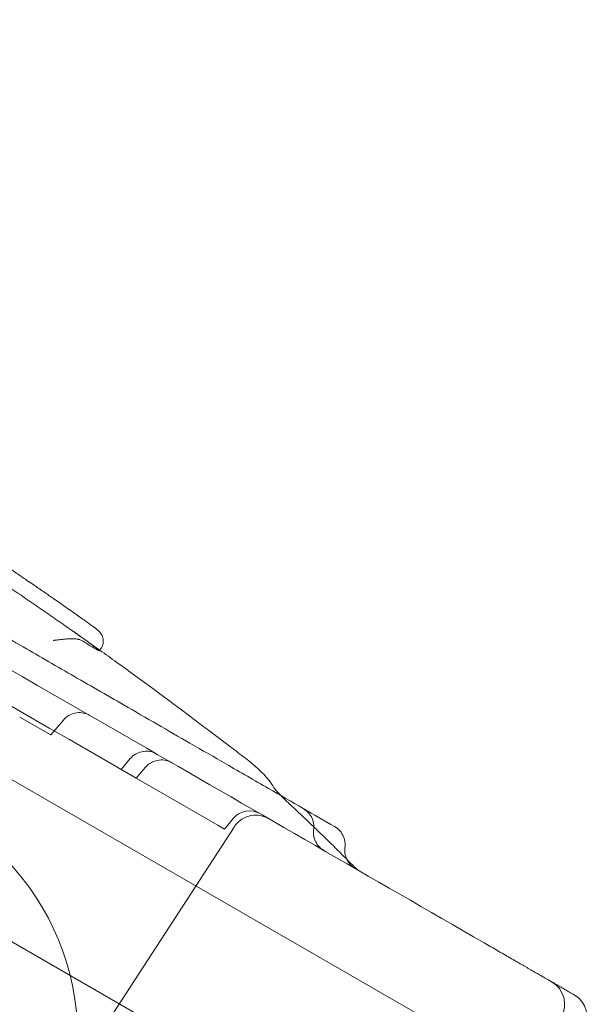
# Model space of a CAD drawing. Units: millimetres. Extents: x 80438 to 94438, y 21696 to 34196.
# Drawn here: x 87550 to 87659, y 29657 to 29846 of the extents above; entities that cross this region are included whole.
import ezdxf

# ---------------------------------------------------------------- set-up
doc = ezdxf.new("R2010")
doc.units = ezdxf.units.MM

# ---------------------------------------------------------------- blocks, each defined once
blk = doc.blocks.new('A$C1DF644F5')
at = {"color": 0, "linetype": 'Continuous', "lineweight": 0}
for p, q in [((54769.21, 27431.84), (53933.69, 27914.23)), ((54756.09, 27408.24), (53919.82, 27891.06)), ((54687.07, 27514.35), (54686.78, 27513.94)), ((54657.63, 27510.35), (54677.14, 27499.08)), ((54677.46, 27497.75), (54671.48, 27501.2)), ((54677.46, 27497.75), (54679.87, 27500.62)), ((54681.01, 27496.85), (54677.14, 27499.08)), ((54681.01, 27496.85), (54689.53, 27491.93)), ((54692.71, 27493.2), (54690.95, 27491.11)), ((54693.86, 27489.43), (54689.53, 27491.93)), ((54693.86, 27489.43), (54695.62, 27491.53)), ((54693.86, 27489.43), (54709.54, 27480.38)), ((54712.57, 27481.74), (54710.81, 27479.64)), ((54679.78, 27429.43), (54712.65, 27480.04)), ((54710.81, 27479.64), (54709.54, 27480.38))]:
    blk.add_line(p, q, dxfattribs=at)
for centre, radius, start, end in [((54632.68, 27439.31), 50, 334.248, 145.752), ((54715.63, 27479.17), 4, 60, 140), ((54771.18, 27445.94), 5, 331.5, 60), ((54775.51, 27443.44), 5, 331.5, 60)]:
    blk.add_arc(centre, radius, start, end, dxfattribs=at)
blk.add_ellipse((54717.7, 27486.11), major_axis=(2.68, 1.35), ratio=0.989868, start_param=6.28317, end_param=6.283185, dxfattribs=at)
for points, knots in [([(53960.41, 27919.82), (53982.04, 27907.33), (54035.61, 27876.4), (54121.11, 27827.04), (54216.9, 27771.73), (54312.7, 27716.42), (54408.49, 27661.12), (54504.29, 27605.81), (54600.08, 27550.5), (54685.55, 27501.15), (54739.09, 27470.24), (54760.7, 27457.77)], [0.0356723, 0.0356723, 0.0356723, 0.0356723, 0.1106151, 0.2212302, 0.3318453, 0.4424604, 0.5530756, 0.6636907, 0.7743058, 0.8849209, 0.9597661, 0.9597661, 0.9597661, 0.9597661]), ([(54720.7, 27388.49), (54699.09, 27400.96), (54645.55, 27431.87), (54560.08, 27481.22), (54464.29, 27536.53), (54368.49, 27591.83), (54272.7, 27647.14), (54176.9, 27702.45), (54081.11, 27757.76), (53995.61, 27807.12), (53942.04, 27838.04), (53920.41, 27850.54)], [0.0356723, 0.0356723, 0.0356723, 0.0356723, 0.1105175, 0.2211326, 0.3317477, 0.4423628, 0.552978, 0.6635931, 0.7742082, 0.8848233, 0.9597661, 0.9597661, 0.9597661, 0.9597661]), ([(54628.36, 27539.95), (54629.14, 27539.5), (54629.91, 27539.05), (54635.21, 27535.99), (54639.79, 27533.35), (54647.23, 27529.05), (54650.09, 27527.4), (54655.11, 27524.51), (54657.27, 27523.26), (54661.32, 27520.92), (54663.2, 27519.83), (54667.25, 27517.5), (54669.4, 27516.26), (54674.8, 27513.14), (54678.05, 27511.26), (54684.68, 27507.43), (54688.08, 27505.47), (54693.64, 27502.26), (54695.77, 27501.03), (54699.98, 27498.6), (54702.08, 27497.39), (54706.51, 27494.83), (54708.85, 27493.48), (54713.88, 27490.58), (54716.57, 27489.02), (54721.49, 27486.18), (54723.71, 27484.9), (54725.93, 27483.61)], [7.245509, 7.245509, 7.245509, 7.245509, 10.000805, 10.000805, 25.999485, 25.999485, 35.863127, 35.863127, 43.40007, 43.40007, 50.144924, 50.144924, 57.994528, 57.994528, 69.918458, 69.918458, 81.922936, 81.922936, 89.276077, 89.276077, 96.53855, 96.53855, 104.684354, 104.684354, 114.203664, 114.203664, 122.112895, 122.112895, 122.112895, 122.112895]), ([(54661.36, 27532.04), (54661.51, 27532.27), (54661.7, 27532.47), (54662.13, 27532.81), (54662.37, 27532.94), (54662.88, 27533.12), (54663.16, 27533.16), (54663.54, 27533.17), (54663.66, 27533.16), (54663.87, 27533.13), (54663.96, 27533.12), (54664.17, 27533.06), (54664.29, 27533.03), (54664.46, 27532.96), (54664.53, 27532.93), (54664.69, 27532.86), (54664.77, 27532.82), (54665.08, 27532.65), (54665.32, 27532.5), (54666.13, 27532), (54666.79, 27531.57), (54668.19, 27530.64), (54668.89, 27530.18), (54670.02, 27529.42), (54670.42, 27529.15), (54671.39, 27528.49), (54671.97, 27528.09), (54672.56, 27527.69)], [0, 0, 0, 0, 0.82086, 0.82086, 1.643628, 1.643628, 2.46376, 2.46376, 2.84387, 2.84387, 3.157066, 3.157066, 3.654145, 3.654145, 4.116281, 4.116281, 4.917896, 4.917896, 7.321034, 7.321034, 11.279941, 11.279941, 14.432961, 14.432961, 16.061131, 16.061131, 18.288208, 18.288208, 18.288208, 18.288208]), ([(54686.78, 27513.94), (54686.78, 27513.94), (54686.78, 27513.94), (54686.78, 27513.95), (54686.77, 27513.97), (54686.73, 27514.03), (54686.66, 27514.09), (54686.53, 27514.2), (54686.5, 27514.22), (54686.44, 27514.27), (54686.34, 27514.35), (54686.14, 27514.51), (54685.96, 27514.65), (54685.75, 27514.8), (54685.53, 27514.97), (54685.28, 27515.15), (54685.08, 27515.3), (54685.01, 27515.35), (54684.87, 27515.45), (54684.8, 27515.51), (54684.43, 27515.77), (54684.11, 27516), (54683.59, 27516.37), (54683.42, 27516.5), (54683.05, 27516.76), (54682.86, 27516.89), (54682.57, 27517.1), (54682.47, 27517.17), (54682.27, 27517.31), (54681.97, 27517.52), (54681.66, 27517.74), (54681.02, 27518.18), (54680.59, 27518.49), (54679.91, 27518.96), (54679.68, 27519.12), (54679.33, 27519.37), (54679.21, 27519.45), (54678.97, 27519.62), (54678.86, 27519.7), (54678.26, 27520.11), (54677.3, 27520.78), (54676.31, 27521.47), (54675.56, 27521.98), (54675.3, 27522.16), (54674.92, 27522.42), (54674.8, 27522.51), (54674.54, 27522.68), (54674.42, 27522.77), (54673.28, 27523.55), (54672.28, 27524.24), (54671.04, 27525.09), (54670.79, 27525.26), (54670.42, 27525.51), (54670.3, 27525.59), (54670.05, 27525.76), (54669.93, 27525.84), (54669.57, 27526.09), (54669.33, 27526.26), (54668.86, 27526.58), (54668.63, 27526.74), (54667.93, 27527.21), (54667.49, 27527.51), (54666.83, 27527.95), (54666.62, 27528.1), (54666.3, 27528.31), (54666.19, 27528.38), (54665.98, 27528.52), (54665.88, 27528.59), (54665.57, 27528.8), (54665.38, 27528.93), (54664.99, 27529.19), (54664.8, 27529.31), (54664.26, 27529.68), (54663.91, 27529.9), (54663.44, 27530.22), (54663.28, 27530.32), (54663.06, 27530.46), (54662.99, 27530.51), (54662.85, 27530.6), (54662.78, 27530.64), (54662.45, 27530.86), (54662.21, 27531.01), (54661.8, 27531.26), (54661.63, 27531.36), (54661.42, 27531.48), (54661.36, 27531.52), (54661.25, 27531.57), (54661.21, 27531.6), (54661.14, 27531.62), (54661.1, 27531.64), (54661.09, 27531.63), (54661.08, 27531.63), (54661.08, 27531.63), (54661.08, 27531.63)], [0.1699425, 0.1699425, 0.1699425, 0.1699425, 0.171875, 0.171875, 0.1875, 0.1875, 0.21875, 0.21875, 0.2265625, 0.2265625, 0.234375, 0.25, 0.265625, 0.265625, 0.28125, 0.296875, 0.296875, 0.3046875, 0.3046875, 0.3125, 0.3125, 0.34375, 0.34375, 0.359375, 0.359375, 0.375, 0.375, 0.3828125, 0.3828125, 0.390625, 0.40625, 0.40625, 0.4375, 0.4375, 0.453125, 0.453125, 0.4609375, 0.4609375, 0.46875, 0.46875, 0.5, 0.53125, 0.53125, 0.546875, 0.546875, 0.5546875, 0.5546875, 0.5625, 0.5625, 0.625, 0.625, 0.640625, 0.640625, 0.6484375, 0.6484375, 0.65625, 0.65625, 0.671875, 0.671875, 0.6875, 0.6875, 0.71875, 0.71875, 0.734375, 0.734375, 0.7421875, 0.7421875, 0.75, 0.75, 0.765625, 0.765625, 0.78125, 0.78125, 0.8125, 0.8125, 0.828125, 0.828125, 0.8359375, 0.8359375, 0.84375, 0.84375, 0.875, 0.875, 0.90625, 0.90625, 0.921875, 0.921875, 0.9375, 0.9375, 0.953125, 0.9609375, 0.9609375, 0.9627971, 0.9627971, 0.9627971, 0.9627971]), ([(54679.03, 27523.24), (54678.62, 27523.52), (54678.21, 27523.81), (54677.62, 27524.22), (54677.45, 27524.33), (54677.12, 27524.56), (54676.95, 27524.68), (54676.46, 27525.02), (54676.12, 27525.25), (54675.46, 27525.71), (54675.13, 27525.94), (54674.46, 27526.39), (54674.13, 27526.62), (54673.38, 27527.13), (54672.97, 27527.42), (54672.56, 27527.69)], [0.1988789, 0.1988789, 0.1988789, 0.1988789, 0.21875, 0.21875, 0.2265625, 0.2265625, 0.234375, 0.234375, 0.25, 0.25, 0.265625, 0.265625, 0.28125, 0.28125, 0.3008325, 0.3008325, 0.3008325, 0.3008325]), ([(54679.03, 27523.24), (54679.92, 27522.62), (54680.8, 27522.01), (54682.41, 27520.87), (54683.17, 27520.34), (54684.46, 27519.41), (54685.01, 27519.01), (54685.88, 27518.37), (54686.2, 27518.12), (54686.54, 27517.83), (54686.62, 27517.77), (54686.77, 27517.62), (54686.85, 27517.55), (54686.99, 27517.37), (54687.05, 27517.3), (54687.17, 27517.12), (54687.23, 27517), (54687.36, 27516.73), (54687.42, 27516.56), (54687.52, 27516.17), (54687.54, 27515.94), (54687.52, 27515.45), (54687.47, 27515.18), (54687.3, 27514.73), (54687.2, 27514.53), (54687.07, 27514.35)], [0, 0, 0, 0, 3.401757, 3.401757, 6.802529, 6.802529, 10.072056, 10.072056, 13.238024, 13.238024, 14.140319, 14.140319, 14.822318, 14.822318, 15.176847, 15.176847, 15.607301, 15.607301, 16.158617, 16.158617, 16.846154, 16.846154, 17.64875, 17.64875, 18.315676, 18.315676, 18.315676, 18.315676]), ([(54683.64, 27515.79), (54683.47, 27515.89), (54683.29, 27515.98), (54683, 27516.07), (54682.89, 27516.1), (54682.73, 27516.14), (54682.68, 27516.15), (54682.57, 27516.17), (54682.51, 27516.18), (54682.23, 27516.22), (54682, 27516.24), (54681.53, 27516.25), (54681.29, 27516.25), (54680.91, 27516.23), (54680.79, 27516.23), (54680.54, 27516.21), (54680.41, 27516.2), (54680.03, 27516.17), (54679.77, 27516.14), (54679.25, 27516.08), (54678.99, 27516.05), (54678.59, 27516.01), (54678.46, 27515.99), (54678.26, 27515.97), (54678.16, 27515.95), (54678.06, 27515.94), (54677.99, 27515.93), (54677.96, 27515.93), (54677.93, 27515.93)], [0, 0, 0, 0, 0.125, 0.125, 0.1875, 0.1875, 0.21875, 0.21875, 0.25, 0.25, 0.375, 0.375, 0.5, 0.5, 0.5625, 0.5625, 0.625, 0.625, 0.75, 0.75, 0.875, 0.875, 0.9375, 0.9375, 0.96875, 0.984375, 0.984375, 1, 1, 1, 1]), ([(54683.64, 27515.79), (54684.34, 27515.34), (54684.94, 27514.97), (54685.49, 27514.63), (54685.55, 27514.59), (54685.67, 27514.52), (54685.73, 27514.49), (54685.89, 27514.4), (54685.99, 27514.34), (54686.26, 27514.18), (54686.4, 27514.1), (54686.57, 27514.01), (54686.64, 27513.98), (54686.69, 27513.96), (54686.72, 27513.95), (54686.74, 27513.94), (54686.76, 27513.94), (54686.77, 27513.94), (54686.78, 27513.94)], [0, 0, 0, 0, 0.0625, 0.0625, 0.0703125, 0.0703125, 0.078125, 0.078125, 0.09375, 0.09375, 0.125, 0.125, 0.140625, 0.1484375, 0.1484375, 0.15625, 0.15625, 0.1699425, 0.1699425, 0.1699425, 0.1699425]), ([(54686.86, 27514.05), (54687.96, 27513.27), (54689.05, 27512.48), (54697.53, 27506.37), (54704.83, 27500.94), (54712.98, 27494.7), (54713.9, 27493.99), (54714.82, 27493.27)], [5.953319, 5.953319, 5.953319, 5.953319, 10.000144, 10.000144, 37.30201, 37.30201, 40.796198, 40.796198, 40.796198, 40.796198]), ([(54684.93, 27501.51), (54684.75, 27501.62), (54684.55, 27501.71), (54683.95, 27501.94), (54683.51, 27502.03), (54682.65, 27502.06), (54682.2, 27502.01), (54681.37, 27501.76), (54680.97, 27501.56), (54680.34, 27501.11), (54680.09, 27500.88), (54679.87, 27500.62)], [0, 0, 0, 0, 0.642057, 0.642057, 1.942095, 1.942095, 3.241986, 3.241986, 4.551574, 4.551574, 5.565197, 5.565197, 5.565197, 5.565197]), ([(54692.71, 27493.2), (54692.99, 27493.54), (54693.33, 27493.82), (54694.07, 27494.27), (54694.48, 27494.44), (54695.33, 27494.63), (54695.77, 27494.66), (54696.63, 27494.57), (54697.06, 27494.45), (54697.51, 27494.24), (54697.56, 27494.21), (54697.64, 27494.17), (54697.67, 27494.16), (54697.71, 27494.13), (54697.72, 27494.13), (54697.74, 27494.12), (54697.75, 27494.11), (54697.76, 27494.11), (54697.76, 27494.1), (54697.77, 27494.1), (54697.77, 27494.1), (54697.77, 27494.1), (54697.77, 27494.1), (54697.78, 27494.1), (54697.78, 27494.1), (54697.78, 27494.1), (54697.78, 27494.1), (54697.78, 27494.1)], [0, 0, 0, 0, 1.296411, 1.296411, 2.596764, 2.596764, 3.896973, 3.896973, 5.197188, 5.197188, 5.379353, 5.379353, 5.470608, 5.470608, 5.516258, 5.516258, 5.539086, 5.539086, 5.5505, 5.5505, 5.556207, 5.556207, 5.55906, 5.55906, 5.560487, 5.560487, 5.562663, 5.562663, 5.562663, 5.562663]), ([(54700.69, 27492.42), (54700.56, 27492.49), (54700.43, 27492.56), (54700.17, 27492.67), (54700.04, 27492.72), (54699.51, 27492.89), (54699.09, 27492.96), (54697.55, 27492.95), (54696.34, 27492.39), (54695.62, 27491.53)], [0, 0, 0, 0, 0.430754, 0.430754, 0.85653, 0.85653, 2.098974, 2.098974, 5.472539, 5.472539, 5.472539, 5.472539]), ([(54714.84, 27493.27), (54715.72, 27492.59), (54716.5, 27491.94), (54718.02, 27490.55), (54718.73, 27489.83), (54719.7, 27488.6), (54720.04, 27488.1), (54720.32, 27487.57)], [0, 0, 0, 0, 10.004163, 10.004163, 21.84936, 21.84936, 29.68359, 29.68359, 29.68359, 29.68359]), ([(54689.38, 27400.22), (54686.93, 27401.63), (54684.48, 27403.05), (54676.64, 27407.57), (54671.18, 27410.73), (54662.24, 27415.89), (54658.89, 27417.82), (54653.01, 27421.21), (54650.51, 27422.66), (54645.82, 27425.37), (54643.64, 27426.63), (54639.46, 27429.04), (54637.45, 27430.2), (54633.39, 27432.55), (54631.32, 27433.74), (54626.94, 27436.27), (54624.63, 27437.6), (54619.61, 27440.5), (54616.92, 27442.05), (54610.77, 27445.6), (54607.32, 27447.59), (54598.25, 27452.83), (54592.6, 27456.09), (54582.63, 27461.85), (54578.32, 27464.34), (54571.35, 27468.36), (54568.71, 27469.89), (54563.54, 27472.87), (54561.01, 27474.33), (54555.65, 27477.43), (54552.81, 27479.07), (54546.61, 27482.65), (54543.24, 27484.59), (54539.15, 27486.95), (54538.41, 27487.38), (54537.67, 27487.81)], [0, 0, 0, 0, 10.000241, 10.000241, 31.632852, 31.632852, 44.04757, 44.04757, 52.958559, 52.958559, 60.547223, 60.547223, 67.462189, 67.462189, 74.657153, 74.657153, 82.794608, 82.794608, 92.417371, 92.417371, 104.853506, 104.853506, 125.144845, 125.144845, 140.180774, 140.180774, 149.328574, 149.328574, 158.092718, 158.092718, 168.00833, 168.00833, 179.847639, 179.847639, 182.460201, 182.460201, 182.460201, 182.460201]), ([(54720.3, 27487.6), (54720.3, 27487.6), (54720.33, 27487.56), (54720.47, 27487.38), (54720.63, 27487.19), (54721.07, 27486.71), (54721.36, 27486.4), (54721.7, 27486.06)], [1.313506, 1.313506, 1.313506, 1.313506, 2.765749, 2.765749, 5.40833, 5.40833, 8.314624, 8.314624, 8.314624, 8.314624]), ([(54720.38, 27487.46), (54720.33, 27487.56), (54720.31, 27487.59), (54720.3, 27487.6), (54720.3, 27487.6), (54720.3, 27487.6)], [0, 0, 0, 0, 1.188134, 1.188134, 1.313506, 1.313506, 1.313506, 1.313506]), ([(54721.7, 27486.06), (54721.75, 27486.01), (54721.8, 27485.96), (54722.32, 27485.44), (54722.87, 27484.9), (54723.67, 27484.14), (54723.86, 27483.97), (54724.05, 27483.79)], [8.314624, 8.314624, 8.314624, 8.314624, 8.720086, 8.720086, 12.530377, 12.530377, 13.6482, 13.6482, 13.6482, 13.6482]), ([(54725.93, 27483.61), (54726.31, 27483.4), (54726.65, 27483.12), (54727.23, 27482.47), (54727.47, 27482.09), (54727.81, 27481.29), (54727.91, 27480.86), (54727.98, 27480.12), (54727.97, 27479.8), (54727.94, 27479.49)], [0, 0, 0, 0, 1.30482, 1.30482, 2.611636, 2.611636, 3.919899, 3.919899, 4.871701, 4.871701, 4.871701, 4.871701]), ([(54719.34, 27481.65), (54719.19, 27481.74), (54719.03, 27481.82), (54718.37, 27482.11), (54717.83, 27482.25), (54716.75, 27482.35), (54716.2, 27482.3), (54715.14, 27482.05), (54714.63, 27481.83), (54713.72, 27481.26), (54713.3, 27480.89), (54712.85, 27480.33), (54712.74, 27480.19), (54712.65, 27480.04)], [0, 0, 0, 0, 0.535484, 0.535484, 2.160482, 2.160482, 3.785777, 3.785777, 5.411053, 5.411053, 7.036322, 7.036322, 7.562116, 7.562116, 7.562116, 7.562116]), ([(54727.94, 27479.49), (54727.89, 27479.06), (54727.9, 27478.62), (54728.08, 27477.77), (54728.24, 27477.36), (54728.68, 27476.61), (54728.96, 27476.27), (54729.48, 27475.82), (54729.69, 27475.67), (54729.91, 27475.55)], [0, 0, 0, 0, 1.297252, 1.297252, 2.597751, 2.597751, 3.897168, 3.897168, 4.653715, 4.653715, 4.653715, 4.653715]), ([(54727.97, 27480.07), (54728.41, 27479.65), (54728.85, 27479.23), (54731.47, 27476.69), (54733.64, 27474.54), (54735.8, 27472.35)], [7.479735, 7.479735, 7.479735, 7.479735, 10.000279, 10.000279, 22.592881, 22.592881, 22.592881, 22.592881]), ([(54731.98, 27480.12), (54732.36, 27479.9), (54732.71, 27479.62), (54733.28, 27478.97), (54733.52, 27478.59), (54733.86, 27477.78), (54733.96, 27477.35), (54734.01, 27476.62), (54734, 27476.34), (54733.96, 27476.06)], [0, 0, 0, 0, 1.308507, 1.308507, 2.617939, 2.617939, 3.924643, 3.924643, 4.798216, 4.798216, 4.798216, 4.798216]), ([(54733.96, 27476.06), (54733.91, 27475.63), (54733.92, 27475.18), (54734.06, 27474.45), (54734.16, 27474.15), (54734.29, 27473.87)], [0, 0, 0, 0, 1.297084, 1.297084, 2.233524, 2.233524, 2.233524, 2.233524]), ([(54734.29, 27473.87), (54734.34, 27473.76), (54734.39, 27473.66), (54734.66, 27473.2), (54734.93, 27472.86), (54735.35, 27472.48), (54735.46, 27472.39), (54735.68, 27472.22), (54735.8, 27472.14), (54735.93, 27472.07)], [2.233524, 2.233524, 2.233524, 2.233524, 2.570855, 2.570855, 3.845503, 3.845503, 4.267254, 4.267254, 4.692323, 4.692323, 4.692323, 4.692323]), ([(54680.93, 27405.67), (54678.13, 27407.29), (54675.31, 27408.92), (54667.76, 27413.28), (54662.98, 27416.04), (54655.22, 27420.52), (54652.25, 27422.24), (54647.05, 27425.24), (54644.81, 27426.53), (54640.64, 27428.94), (54638.7, 27430.05), (54634.65, 27432.39), (54632.54, 27433.61), (54627.3, 27436.64), (54624.17, 27438.44), (54617.62, 27442.23), (54614.15, 27444.23), (54608.49, 27447.5), (54606.34, 27448.74), (54602.15, 27451.16), (54600.11, 27452.33), (54595.81, 27454.82), (54593.54, 27456.13), (54588.64, 27458.96), (54586.01, 27460.48), (54581.34, 27463.17), (54579.29, 27464.35), (54577.25, 27465.54)], [0, 0, 0, 0, 10.000674, 10.000674, 26.732149, 26.732149, 36.975826, 36.975826, 44.765316, 44.765316, 51.665584, 51.665584, 59.370027, 59.370027, 70.844325, 70.844325, 83.11145, 83.11145, 90.566709, 90.566709, 97.616249, 97.616249, 105.544624, 105.544624, 114.825232, 114.825232, 122.112743, 122.112743, 122.112743, 122.112743]), ([(54760.7, 27457.77), (54761.13, 27457.52), (54761.55, 27457.28), (54762.4, 27456.79), (54762.81, 27456.55), (54763.64, 27456.07), (54764.05, 27455.83), (54764.56, 27455.54), (54764.67, 27455.48), (54764.87, 27455.36), (54764.97, 27455.3), (54765.27, 27455.13), (54765.47, 27455.01), (54766.06, 27454.67), (54766.44, 27454.45), (54767.19, 27454.02), (54767.55, 27453.81), (54768.08, 27453.51), (54768.26, 27453.41), (54768.51, 27453.26), (54768.6, 27453.21), (54768.77, 27453.11), (54768.85, 27453.06), (54769.26, 27452.83), (54769.58, 27452.64), (54770.18, 27452.3), (54770.46, 27452.13), (54771, 27451.82), (54771.25, 27451.68), (54771.55, 27451.51), (54771.61, 27451.47), (54771.72, 27451.41), (54771.78, 27451.37), (54771.94, 27451.28), (54772.05, 27451.22), (54772.35, 27451.04), (54772.71, 27450.83), (54773, 27450.67), (54773.18, 27450.56), (54773.24, 27450.53), (54773.34, 27450.47), (54773.39, 27450.44), (54773.52, 27450.37), (54773.64, 27450.3), (54773.68, 27450.27), (54773.68, 27450.27)], [0, 0, 0, 0, 0.0625, 0.0625, 0.125, 0.125, 0.1875, 0.1875, 0.203125, 0.203125, 0.21875, 0.21875, 0.25, 0.25, 0.3125, 0.3125, 0.375, 0.375, 0.40625, 0.40625, 0.421875, 0.421875, 0.4375, 0.4375, 0.5, 0.5, 0.5625, 0.5625, 0.625, 0.625, 0.640625, 0.640625, 0.65625, 0.65625, 0.6875, 0.6875, 0.75, 0.8125, 0.8125, 0.84375, 0.84375, 0.875, 0.875, 0.9375, 1, 1, 1, 1]), ([(54773.68, 27450.27), (54773.68, 27450.27), (54773.71, 27450.26), (54773.81, 27450.2), (54773.88, 27450.16), (54774.03, 27450.08), (54774.08, 27450.04), (54774.17, 27449.99), (54774.2, 27449.97), (54774.27, 27449.93), (54774.31, 27449.91), (54774.49, 27449.81), (54774.65, 27449.71), (54775.03, 27449.5), (54775.24, 27449.37), (54775.53, 27449.21), (54775.59, 27449.17), (54775.71, 27449.1), (54775.77, 27449.07), (54775.96, 27448.96), (54776.09, 27448.89), (54776.49, 27448.65), (54776.77, 27448.49), (54777.37, 27448.15), (54777.68, 27447.96), (54778.01, 27447.77)], [0, 0, 0, 0, 0.125, 0.125, 0.25, 0.25, 0.3125, 0.3125, 0.34375, 0.34375, 0.375, 0.375, 0.5, 0.5, 0.625, 0.625, 0.65625, 0.65625, 0.6875, 0.6875, 0.75, 0.75, 0.875, 0.875, 1, 1, 1, 1])]:
    blk.add_open_spline(points, degree=3, knots=knots, dxfattribs=at)
for points in [[(54682, 27517.5), (54683.62, 27516.36), (54685.24, 27515.21), (54686.86, 27514.05)], [(54687.07, 27514.35), (54687.07, 27514.35), (54687.07, 27514.35), (54687.07, 27514.35)], [(54679.87, 27500.62), (54679.87, 27500.62), (54679.87, 27500.62), (54679.87, 27500.62)], [(54714.84, 27493.27), (54714.83, 27493.27), (54714.83, 27493.27), (54714.82, 27493.27)], [(54720.32, 27487.57), (54720.34, 27487.53), (54720.36, 27487.5), (54720.38, 27487.46)], [(54724.05, 27483.79), (54725.36, 27482.56), (54726.67, 27481.32), (54727.97, 27480.07)], [(54725.93, 27483.61), (54725.93, 27483.61), (54725.93, 27483.61), (54725.93, 27483.61)], [(54725.93, 27483.61), (54727.95, 27482.45), (54729.97, 27481.28), (54731.98, 27480.12)], [(54727.94, 27479.49), (54727.94, 27479.49), (54727.94, 27479.49), (54727.94, 27479.49)], [(54731.98, 27480.12), (54731.98, 27480.12), (54731.98, 27480.12), (54731.98, 27480.12)], [(54733.96, 27476.06), (54733.96, 27476.06), (54733.96, 27476.06), (54733.96, 27476.06)], [(54735.8, 27472.35), (54735.8, 27472.35), (54735.8, 27472.35), (54735.8, 27472.35)], [(54735.8, 27472.35), (54736.11, 27472.04), (54736.47, 27471.76), (54736.85, 27471.54)]]:
    blk.add_open_spline(points, degree=3, dxfattribs=at)

msp = doc.modelspace()

# ---------------------------------------------------------------- block references
msp.add_blockref('A$C1DF644F5', (32878.91, 2210.59))

doc.saveas('drawing.dxf')
